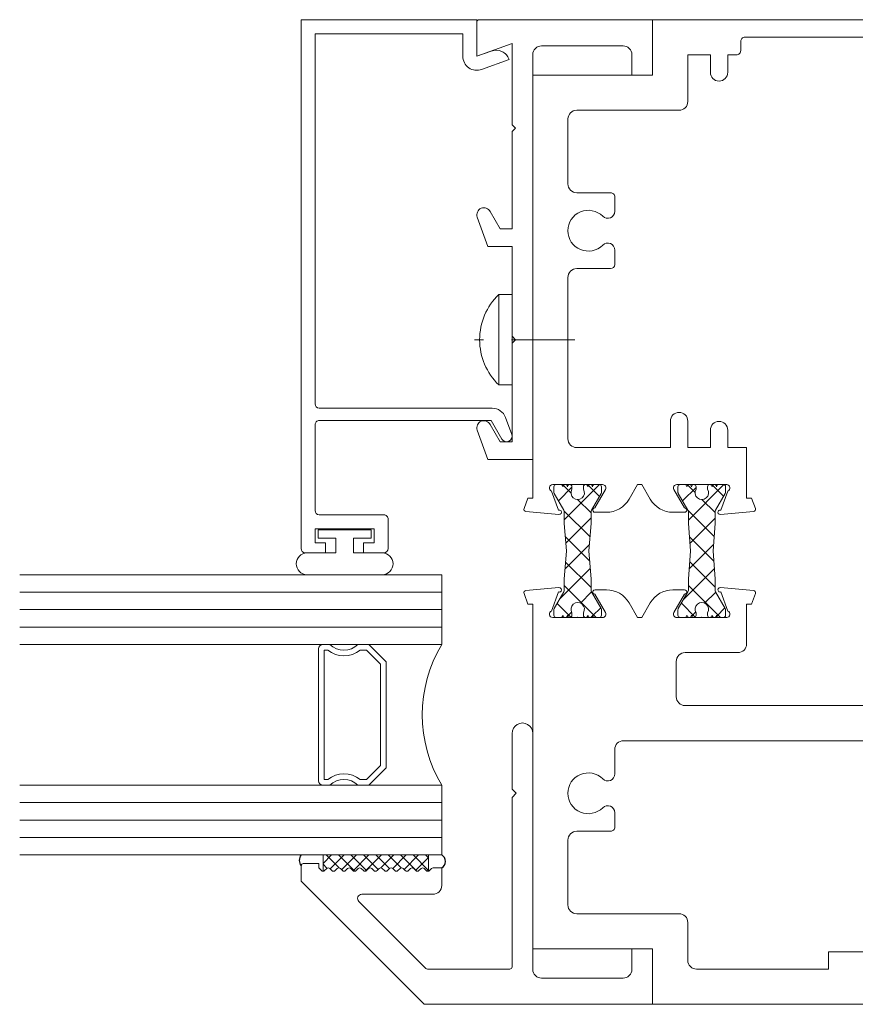
# Model space of a CAD drawing. Extents: x 40 to 145, y 0 to 71.
# Drawn here: x 62 to 65, y 17 to 20 of the extents above; entities that cross this region are included whole.
import ezdxf

# ---------------------------------------------------------------- set-up
doc = ezdxf.new("R2010")
doc.units = 0
doc.header["$LTSCALE"] = 0.3
doc.header["$MEASUREMENT"] = 0
doc.linetypes.add('CENTER2', pattern=[1.125, 0.75, -0.125, 0.125, -0.125])
doc.layers.get('0').update_dxf_attribs({"linetype": 'CONTINUOUS'})
for name, color, linetype, lineweight in [('b680372$0$STRUT_12', 3, 'CONTINUOUS', 13), ('Bulb_680', 7, 'CONTINUOUS', 13), ('E680014$0$EXT_MISC', 5, 'CONTINUOUS', 13), ('E680037$0$EXT_FRAME', 5, 'CONTINUOUS', 13), ('E680090$0$EXT_BEAD', 1, 'CONTINUOUS', 13), ('e681325$0$EXT_FRAME', 5, 'CONTINUOUS', 13), ('e682370$0$EXT_FRAME', 5, 'CONTINUOUS', 13), ('GLASS', 86, 'CONTINUOUS', 13), ('HARD_CENTER', 11, 'CENTER2', 13), ('HARD_OBJECT', 13, 'CONTINUOUS', 13), ('Hard_Seal', 7, 'CONTINUOUS', 13), ('IG_SPACER', 86, 'CONTINUOUS', 13)]:
    doc.layers.add(name, color=color, linetype=linetype, lineweight=lineweight)

# ---------------------------------------------------------------- blocks, each defined once
blk = doc.blocks.new('E680014')
at = {"layer": 'E680014$0$EXT_MISC'}
for p, q in [((-1.562999962991586, 0.5856577870834987), (-1.459050466574726, 0.623492309646196)), ((-0.8060070000000796, 0.5856577929569498), (-0.7020575035832199, 0.623492315519647)), ((-0.13000000000002, 0.6250000000000192), (-0.00800000000000947, 0.624999999999998)), ((-0.13000000000002, 0.6250000000000192), (-0.08450372071672518, 0.5)), ((4.301202707295433e-19, 0), (-1.086977730047067e-14, 0.6169999999999981)), ((-1.562999962991586, 0.5856577870834987), (-1.562999962991586, 0.4260000000000019)), ((-1.500499962991586, 0.5423135606864653), (-1.43927670808232, 0.5776608233889942)), ((-0.8060070000000796, 0.5856577929569498), (-0.8060070000000796, 0.5)), ((-0.7435070000000796, 0.5423135665599164), (-0.6822837450908144, 0.5776608292624452)), ((-1.500499962991586, 0.5423135606864653), (-1.500499962991586, 0.5)), ((-0.7435070000000796, 0.5423135665599164), (-0.7435070000000792, 0.5)), ((-1.500499962991586, 0.5), (-1.149503500000051, 0.5)), ((-1.149503500000051, 0.5), (-1.137503500000051, 0.4879999999999995)), ((-1.125503500000065, 0.5), (-1.137503500000051, 0.4879999999999995)), ((-1.125503500000065, 0.5), (-0.8060070000000796, 0.5)), ((-0.7435070000000792, 0.5), (-0.3977220199326155, 0.5)), ((-0.3977220199326155, 0.5), (-0.385722019932615, 0.4879999999999995)), ((-0.3737220199326288, 0.5), (-0.385722019932615, 0.4879999999999995)), ((-0.3737220199326288, 0.5), (-0.08450372071672518, 0.5)), ((-1.562999962991586, 0.4260000000000019), (-0.1239999999999952, 0.4260000000000019)), ((-0.09300000000002484, 0.105000000000004), (-0.09300000000001774, 0.394999999999996)), ((-0.1970000000000027, 0), (-0.1970000000000027, 0.07399999999999808)), ((-0.1970000000000027, 0.07399999999999808), (-0.1240000000000236, 0.07399999999999807)), ((-0.1970000000000027, 0), (4.301202707295433e-19, 0))]:
    blk.add_line(p, q, dxfattribs=at)
for centre, radius, start, end in [((-1.450499962991588, 0.599999994126549), 0.025, 296.6750671546307, 109.9999999999905), ((-0.6935070000000825, 0.6000000000000001), 0.025, 296.6750671546307, 109.9999999999905), ((-0.00800000000001087, 0.616999999999998), 0.008, 1.017777498068325e-12, 89.99999999998998), ((-0.1239999999999952, 0.394999999999996), 0.031, 0, 90.0000000000002), ((-0.1240000000000236, 0.105000000000004), 0.031, 269.9999999999998, 0)]:
    blk.add_arc(centre, radius, start, end, dxfattribs=at)
blk = doc.blocks.new('b680014')
blk.add_blockref('E680014', (0, 0))
blk = doc.blocks.new('E680037')
at = {"layer": 'E680037$0$EXT_FRAME'}
for p, q in [((0.4380000000000003, 1.249999999999996), (0, 0.8119999999999967)), ((0.4380000000000003, 1.249999999999996), (0.492, 1.249999999999996)), ((0.5, 1.187000000000001), (0.5, 1.241999999999996)), ((0.4753431457505064, 1.177343145750508), (0.4849999999999994, 1.187000000000001)), ((0.4753431457505064, 1.166029437251523), (0.4826568542494918, 1.158715728752537)), ((0.4849999999999994, 1.187000000000001), (0.5, 1.187000000000001)), ((0.475343145750508, 1.140088311754574), (0.48265685424949, 1.147402020253551)), ((0.4753431457505066, 1.128774603255587), (0.482656854249492, 1.121460894756601)), ((0.4753431457505082, 1.102833477758637), (0.48265685424949, 1.110147186257615)), ((0.4753431457505068, 1.091519769259651), (0.482656854249492, 1.084206060760665)), ((0.4753431457505082, 1.065578643762701), (0.4826568542494902, 1.072892352261679)), ((0.4753431457505068, 1.054264935263714), (0.482656854249492, 1.046951226764729)), ((0.3653933982822012, 1.044457323419127), (0.1293933982822129, 0.8084573234191383)), ((0.3909999999999996, 1.033850721701329), (0.3909999999999992, 0.7809999999999961)), ((0.4753431457505082, 1.028323809766765), (0.4826568542494905, 1.035637518265742)), ((0.4753431457505068, 1.017010101267778), (0.4826568542494922, 1.009696392768793)), ((0.4753431457505084, 0.9910689757708289), (0.4826568542494902, 0.9983826842698065)), ((0.4753431457505071, 0.9797552672718419), (0.4826568542494925, 0.9724415587728563)), ((0.4753431457505086, 0.9538141417748927), (0.4826568542494905, 0.9611278502738703)), ((0.4753431457505073, 0.9425004332759057), (0.4826568542494925, 0.9351867247769201)), ((0.4753431457505086, 0.9165593077789564), (0.4826568542494907, 0.9238730162779341)), ((0.4753431457505073, 0.9052455992799695), (0.4826568542494925, 0.8979318907809839)), ((0.4753431457505086, 0.8793044737830202), (0.4826568542494907, 0.8866181822819978)), ((0.4753431457505073, 0.8679907652840333), (0.4826568542494927, 0.8606770567850477)), ((0.4753431457505088, 0.842049639787084), (0.4826568542494907, 0.8493633482860616)), ((0, 0), (0, 0.8119999999999967)), ((0.4753431457505075, 0.8307359312880971), (0.4826568542494929, 0.8234222227891115)), ((0.4753431457505091, 0.8047948057911478), (0.4826568542494911, 0.8121085142901252)), ((0.1250000000000112, 0.79785072170134), (0.1250000000000072, 0.5079999999999966)), ((0.4753431457505077, 0.7934810972921611), (0.4826568542494929, 0.7861673887931755)), ((0.4849999999999994, 0.7805105345436834), (0.4849999999999994, 0.7499999999999964)), ((0.4219999999999993, 0.7499999999999964), (0.4849999999999994, 0.7499999999999964)), ((0.1330000000000072, 0.4999999999999964), (0.7349999999999998, 0.4999999999999971)), ((0.7499999999999999, 0.4849999999999969), (0.7349999999999998, 0.4999999999999971)), ((0.7499999999999999, 0.4849999999999969), (0.765, 0.4999999999999972)), ((0.765, 0.4999999999999972), (0.9629999999999983, 0.4999999999999966)), ((0.9629999999999981, 0.425999999999993), (0.1240000000000037, 0.4259999999999965)), ((0.09300000000000352, 0.1049999999999978), (0.09300000000000352, 0.3949999999999965)), ((0.1240000000000036, 0.07399999999999773), (0.1970000000000027, 0.07399999999999807)), ((0.1970000000000027, 0), (0.1970000000000027, 0.07399999999999807)), ((0, 0), (0.1970000000000027, 0))]:
    blk.add_line(p, q, dxfattribs=at)
for centre, radius, start, end in [((0.492, 1.241999999999996), 0.008, 0, 90), ((0.480999999999999, 1.171686291501016), 0.008, 134.9999999999997, 225.0000000000008), ((0.4769999999999994, 1.153058874503045), 0.008, 314.9999999999998, 45.00000000000087), ((0.480999999999999, 1.134431457505079), 0.008, 134.9999999999997, 225.0000000000008), ((0.4769999999999994, 1.115804040507109), 0.008, 314.9999999999998, 45.00000000000087), ((0.480999999999999, 1.097176623509143), 0.008, 134.9999999999997, 225.0000000000008), ((0.4809999999999992, 1.059921789513207), 0.008, 134.9999999999997, 225.0000000000008), ((0.4769999999999996, 1.078549206511173), 0.008, 314.9999999999998, 45.00000000000087), ((0.3759999999999994, 1.033850721701329), 0.015, 0, 135.0000000000002), ((0.4809999999999992, 1.022666955517271), 0.008, 134.9999999999997, 225.0000000000008), ((0.4769999999999999, 1.041294372515237), 0.008, 314.9999999999998, 45.00000000000087), ((0.4809999999999994, 0.9854121215213345), 0.008, 134.9999999999997, 225.0000000000008), ((0.4769999999999999, 1.0040395385193), 0.008, 314.9999999999998, 45.00000000000087), ((0.4809999999999994, 0.9481572875253983), 0.008, 134.9999999999997, 225.0000000000008), ((0.4769999999999999, 0.9667847045233642), 0.008, 314.9999999999998, 45.00000000000087), ((0.4809999999999997, 0.9109024535294621), 0.008, 134.9999999999997, 225.0000000000008), ((0.4770000000000001, 0.929529870527428), 0.008, 314.9999999999998, 45.00000000000087), ((0.4809999999999997, 0.8736476195335259), 0.008, 134.9999999999997, 225.0000000000008), ((0.4770000000000003, 0.8922750365314918), 0.008, 314.9999999999998, 45.00000000000087), ((0.4809999999999999, 0.8363927855375897), 0.008, 134.9999999999997, 225.0000000000008), ((0.4770000000000003, 0.8550202025355556), 0.008, 314.9999999999998, 45.00000000000087), ((0.1400000000000112, 0.79785072170134), 0.015, 135, 180.0000000000004), ((0.4770000000000003, 0.8177653685396193), 0.008, 314.9999999999998, 45.00000000000087), ((0.4219999999999993, 0.7809999999999961), 0.031, 179.9999999999996, 269.9999999999998), ((0.4809999999999999, 0.7991379515416535), 0.008, 134.9999999999997, 225.0000000000008), ((0.4770000000000005, 0.7805105345436834), 0.008, 0, 45.00000000000087), ((0.1330000000000072, 0.5079999999999965), 0.008, 179.9999999999992, 270.0000000000001), ((0.9629999999999982, 0.4629999999999947), 0.03700000000000181, 269.9999999999998, 89.99999999999984), ((0.1240000000000035, 0.3949999999999965), 0.031, 89.99999999999974, 180.0000000000004), ((0.1240000000000036, 0.1049999999999978), 0.031, 179.9999999999996, 269.9999999999998)]:
    blk.add_arc(centre, radius, start, end, dxfattribs=at)
blk = doc.blocks.new('b680037')
blk.add_blockref('E680037', (0, 0))
blk = doc.blocks.new('Bulb_680')
at = {"layer": 'Bulb_680'}
for p, q in [((-0.1630000000000003, 0.1339999999999861), (-0.1630000000000003, -0.1339999999999861)), ((-0.08500000000000085, 0.03149999999999409), (-0.08500000000000085, 0.1339999999999861)), ((-0.03321005348463402, 0.09459961135056005), (-0.03321005348463402, 0.03149999999999409)), ((-0.003210053484636433, 0.09459961135056005), (-0.03321005348463402, 0.09459961135056005)), ((-0.00321005348463288, -0.09459961135056005), (-0.003210053484636433, 0.09459961135056005)), ((-0.03321005348463402, 0.03149999999999409), (-0.08500000000000085, 0.03149999999999409)), ((-0.08500000000000085, -0.03149999999999409), (-0.03321005348463402, -0.03149999999999409)), ((-0.08500000000000085, -0.1339999999999861), (-0.08500000000000085, -0.03149999999999409)), ((-0.03321005348463402, -0.03149999999999409), (-0.03321005348463402, -0.09459961135056005)), ((-0.03321005348463402, -0.09459961135056005), (-0.00321005348463288, -0.09459961135056005))]:
    blk.add_line(p, q, dxfattribs=at)
for centre, radius, start, end in [((-0.1240000000000023, 0.1329868421052538), 0.0390131578947382, 1.488118405770438, 178.5118815942296), ((-0.1240000000000023, -0.1329868421052538), 0.03901315789473465, 181.4881184057704, 358.5118815942296)]:
    blk.add_arc(centre, radius, start, end, dxfattribs=at)
blk = doc.blocks.new('SPACER08')
at = {"layer": 'IG_SPACER'}
for points in [[(0.01499999999999968, 0.2400000000000011), (0.4849999999999994, 0.2400000000000002, -0.4142135623730951), (0.4999999999999991, 0.2250000000000005), (0.5, 0.2000000000000002, 0.4000000000002455), (0.5000000000000089, 0.1000000000000076), (0.5000000000000009, 0.06200000000000117), (0.4379999999999997, 0), (0.06200000000000028, 0), (0, 0.06200000000000028), (0, 0.1000000000000343, 0.4000000000002578), (0, 0.2000000000000002), (0, 0.2250000000000014, -0.4142135623730951)], [(0.01999999999999957, 0.2200000000000015), (0.4800000000000013, 0.2199999999999998), (0.4800000000000013, 0.2074456264653053, 0.3481553119109594), (0.4800000000000066, 0.0925543735347043), (0.4800000000000022, 0.07028427124746361), (0.4297157287525364, 0.01999999999999957), (0.07028427124745917, 0.01999999999999869), (0.01999999999999957, 0.07028427124746095), (0.01999999999999957, 0.09255437353463325, 0.3481553119117053), (0.01999999999999957, 0.2074456264654012)]]:
    blk.add_lwpolyline(points, format="xyb", close=True, dxfattribs=at)
blk = doc.blocks.new('G16_4_4')
at = {"layer": 'GLASS'}
for p, q in [((2.220446049250313e-16, -1.665334536937735e-16), (2.220446049250313e-16, 1.5)), ((0.0620000000000005, -1.665334536937735e-16), (0.0620000000000005, 1.5)), ((0.1240000000000008, -1.665334536937735e-16), (0.1240000000000008, 1.5)), ((0.1860000000000011, -1.665334536937735e-16), (0.1860000000000011, 1.5)), ((0.2480000000000013, 1.5), (0.2480000000000013, -1.665334536937735e-16)), ((0.7480000000000011, 0), (0.7480000000000011, 1.5)), ((0.8100000000000014, 0), (0.8100000000000014, 1.5)), ((0.8720000000000017, 0), (0.8720000000000017, 1.5)), ((0.9340000000000019, 0), (0.9340000000000019, 1.5)), ((0.9960000000000022, 1.5), (0.9960000000000022, 0)), ((0.8100000000000014, 0), (0.7480000000000011, 0)), ((0.8720000000000017, 0), (0.8100000000000014, 0)), ((0.9340000000000019, 0), (0.8720000000000017, 0)), ((0.9960000000000022, 0), (0.9340000000000019, 0)), ((0.0620000000000005, -1.665334536937735e-16), (2.220446049250313e-16, -1.665334536937735e-16)), ((0.1240000000000008, -1.665334536937735e-16), (0.0620000000000005, -1.665334536937735e-16)), ((0.1860000000000011, -1.665334536937735e-16), (0.1240000000000008, -1.665334536937735e-16)), ((0.2480000000000013, -1.665334536937735e-16), (0.1860000000000011, -1.665334536937735e-16))]:
    blk.add_line(p, q, dxfattribs=at)
blk.add_arc((0.4980000000000011, -0.4194467101956818), 0.4882986204096632, 59.20407406839367, 120.7959259316064, dxfattribs=at)
blk.add_blockref('SPACER08', (0.2480000000000011, 0.1974999999999988))
blk = doc.blocks.new('Glass_Shim')
at = {"layer": 'Hard_Seal'}
h = blk.add_hatch(dxfattribs=at)
h.set_pattern_fill('ANSI37', color=256, scale=0.25, style=0)
h.set_pattern_definition([(45, (-18.89439410151095, -132.2603007243833), (-0.02209708691207961, 0.02209708691207961), []), (135, (-18.89439410151095, -132.2603007243833), (-0.02209708691207961, -0.02209708691207961), [])])
h.paths.add_polyline_path([(0.03102755608844632, -0.078313708498996), (-0.02699999999999392, -0.078313708498996, 0.1989123673778419), (-0.02465685424948916, -0.0839705627484193), (-0.01734314575044493, -0.09128427124753102, -0.4142135623734626), (-0.01734314575049112, -0.1025979797464913), (-0.02465685424947495, -0.1099116882454041, 0.4142135623743827), (-0.02465685424950337, -0.1212253967443928), (-0.01734314575047691, -0.1285391052434193, -0.4142135623734626), (-0.01734314575050178, -0.1398528137423796), (-0.02465685424949982, -0.1471665222413492, 0.4142135623731673), (-0.02465685424951047, -0.1584802307403095), (-0.01734314575044849, -0.1657939392394212, -0.4142135623734626), (-0.01734314575048757, -0.1771076477383815), (-0.02465685424946784, -0.1844213562372943, 0.4142135623761456), (-0.02465685424948205, -0.1957350647363114), (-0.01734314575049822, -0.2030487732352242, -0.4142135623749342), (-0.01734314575047335, -0.2143624817342129), (-0.02465685424950337, -0.2216761902332394, 0.4142135623743827), (-0.0246568542494856, -0.2329898987322281), (-0.01734314575050888, -0.2403036072311409, -0.4142135623749342), (-0.01734314575048401, -0.2516173157301296), (-0.02465685424951047, -0.258931024229156, 0.41421356237319), (-0.02465685424949982, -0.2702447327281448), (-0.01734314575047691, -0.2775584412271428, -0.4142135623734626), (-0.01734314575046625, -0.2888721497261031), (-0.02465685424949626, -0.2961858582251296, 0.4142135623731908), (-0.0246568542494785, -0.3074995667240898), (-0.01734314575048757, -0.3148132752230595, -0.4142135623734626), (-0.01734314575048046, -0.3261269837220198), (-0.02465685424951758, -0.3334406922210462, 0.4142135623746623), (-0.02465685424950337, -0.3447544007200349), (-0.01734314575049467, -0.3520681092189761, -0.4142135623749342), (-0.0173431457504698, -0.3633818177179649), (-0.02465685424948916, -0.3706955262169629, 0.4142135623746851), (-0.0246568542494785, -0.38200923471598), (-0.01734314575048046, -0.3893229432149496, -0.4142135623734626), (-0.0173431457504698, -0.4006366517139099), (-0.02465685424949626, -0.4079503602129364, 0.4142135623746969), (-0.02465685424948916, -0.4192640687119251), (-0.01734314575048757, -0.4265777772108947, -0.4142135623749342), (-0.01734314575048757, -0.4378914857098835), (-0.02465685424949271, -0.4452051942088815, 0.281303305749465), (-0.02661507472354074, -0.453313708498996), (0.03102755608844632, -0.453313708498996)])
blk.add_lwpolyline([(-0.02465685424949982, -0.195735064736283, -0.4142135623729111), (-0.02465685424948916, -0.1844213562373227), (-0.0173431457504698, -0.1771076477383531, 0.4142135623749342), (-0.01734314575049112, -0.1657939392393644), (-0.02465685424951758, -0.1584802307403095, -0.4142135623729111), (-0.02465685424950692, -0.1471665222413492), (-0.01734314575048757, -0.1398528137423796, 0.4142135623749342), (-0.01734314575050888, -0.1285391052433908), (-0.02465685424950692, -0.1212253967443928, -0.4142135623729111), (-0.02465685424949626, -0.1099116882454325), (-0.01734314575047691, -0.1025979797464629, 0.4142135623749342), (-0.01734314575049822, -0.09128427124747418), (-0.02465685424947139, -0.08397056274844772, -0.1989123673788163), (-0.02700000000000102, -0.078313708498996), (0.03102755608844632, -0.078313708498996), (0.03102755608844632, -0.453313708498996), (-0.0266150747235443, -0.453313708498996, -0.2813033057490941), (-0.02465685424950337, -0.4452051942088815), (-0.01734314575049822, -0.4378914857098835, 0.4142135623749342), (-0.01734314575047335, -0.4265777772108947), (-0.0246568542494856, -0.4192640687119251, -0.4142135623729111), (-0.02465685424949982, -0.4079503602129364), (-0.01734314575049467, -0.4006366517139384, 0.4142135623749342), (-0.0173431457504698, -0.3893229432149496), (-0.02465685424948205, -0.38200923471598, -0.4142135623729111), (-0.02465685424950692, -0.3706955262169913), (-0.01734314575050178, -0.3633818177179933, 0.4142135623749342), (-0.01734314575047691, -0.3520681092190046), (-0.02465685424948916, -0.3447544007200349, -0.4142135623729111), (-0.02465685424951047, -0.3334406922210462), (-0.01734314575050533, -0.3261269837220482, 0.4142135623749342), (-0.01734314575048046, -0.3148132752230595), (-0.02465685424949271, -0.3074995667240898, -0.4142135623729111), (-0.02465685424949982, -0.2961858582251296), (-0.01734314575049467, -0.2888721497261315, 0.4142135623749342), (-0.0173431457504698, -0.2775584412271428), (-0.02465685424948205, -0.2702447327281732, -0.4142135623729111), (-0.02465685424952113, -0.258931024229156), (-0.01734314575051599, -0.251617315730158, 0.4142135623749342), (-0.01734314575049112, -0.2403036072311693), (-0.02465685424950337, -0.2329898987321997, -0.4142135623729111), (-0.02465685424951047, -0.2216761902332394), (-0.01734314575050533, -0.2143624817342413, 0.4142135623749342), (-0.01734314575048046, -0.2030487732352526)], format="xyb", close=True, dxfattribs=at)
blk = doc.blocks.new('E680090')
at = {"layer": 'E680090$0$EXT_BEAD'}
for p, q in [((0, 0.7349999999999896), (0, 0.6624999999999911)), ((1.894970735523472, 0.7499999999999897), (0.0149999999999999, 0.7499999999999895)), ((1.894970735523476, 0.1249999999999895), (1.894970735523472, 0.7499999999999897)), ((0.03499999999999659, 0.6999999999999925), (0.08500000000000085, 0.6999999999999925)), ((0.03499999999999659, 0.6624999999999911), (0.03499999999999659, 0.6999999999999925)), ((0.08500000000000085, 0.6999999999999925), (0.08500000000000085, 0.4899999999999917)), ((0.1500000000000026, 0.7000099999999999), (0.4549547910384357, 0.7000099999999952)), ((0.5289547910400929, 0.7000099999999955), (1.844960735523475, 0.7000099999999964)), ((1.844960735523475, 0.7000099999999964), (1.844960735523475, 0.1750099999999898)), ((0.134999999999998, 0.4555999999999866), (0.1350000000000025, 0.6850100000000002)), ((0.4699547910382658, 0.07405722867276643), (0.4699547910384358, 0.6850099999999911)), ((0.5139547910382627, 0.0702266127808665), (0.5139547910400928, 0.6850100000000402)), ((0, 0.6624999999999911), (0.03499999999999659, 0.6624999999999911)), ((0, 0.5274999999999931), (0, 0.4549999999999874)), ((0.03499999999999659, 0.5274999999999931), (0, 0.5274999999999931)), ((0.03499999999999659, 0.4899999999999917), (0.03499999999999659, 0.5274999999999931)), ((0.08500000000000085, 0.4899999999999917), (0.03499999999999659, 0.4899999999999917)), ((0.0149999999999999, 0.4399999999999874), (0.1193999999999988, 0.4399999999999874)), ((1.844960735523475, 0.1750099999999898), (1.764962747626336, 0.1750099999999893)), ((1.753615524656573, 0.01000000000002477), (1.717978766430727, 0.1079072075083986)), ((1.764972442725531, 0.125000000000009), (1.894970735523476, 0.1249999999999895)), ((1.764972442725531, 0.125000000000009), (1.783502272397988, 0.07408502088952684)), ((0.4699547910382658, 0.07405722867276643), (0.4041314391777073, 0.03605409875711196)), ((0.420400391005135, 0.001165218973736892), (0.4810557982045263, 0.02324198174158598))]:
    blk.add_line(p, q, dxfattribs=at)
for centre, radius, start, end in [((0.0149999999999999, 0.7349999999999896), 0.015, 90, 180), ((0.1500000000000024, 0.68501), 0.015, 89.99999999999912, 179.9999999999989), ((0.4549547910384357, 0.6850099999999953), 0.015, 359.999999999984, 89.99999999999915), ((0.5289547910400929, 0.6850099999999956), 0.015, 90.00000000000004, 179.9999999998294), ((0.0149999999999999, 0.4549999999999874), 0.015, 180, 270), ((0.1193999999999988, 0.4555999999999866), 0.01559999999999917, 269.9999999999998, 0), ((1.764962747626336, 0.1250100000000042), 0.05, 90.00000000000081, 200.0021771441243), ((0.4639547910382655, 0.07022661278088871), 0.04999999999999909, 289.9999999999724, 359.9999999999745), ((1.73651707758487, 0.05698556275855593), 0.04999999999999716, 289.9968781033942, 19.9981110279847), ((0.4137921058235217, 0.0193213332916039), 0.01932133329160394, 120.0000000000423, 289.9999999999315)]:
    blk.add_arc(centre, radius, start, end, dxfattribs=at)
blk = doc.blocks.new('B680090')
blk.add_blockref('E680090', (0, 0))
blk = doc.blocks.new('8SMS')
at = {"layer": 'HARD_CENTER'}
blk.add_line((-0.223735896416585, 0), (0.1328451358213272, 0), dxfattribs=at)
at = {"layer": 'HARD_OBJECT'}
for p, q in [((0, 0.1610000000000014), (0.0470000000000681, 0.1610000000000014)), ((0.0470000000000006, 0.1610000000000014), (0.0470000000000006, -0.1610000000000014)), ((0, -0.1610000000000014), (0.0470000000000006, -0.1610000000000014))]:
    blk.add_line(p, q, dxfattribs=at)
blk.add_arc((-0.109595588235571, 3.197442310920451e-14), 0.2245955882355115, 314.2054737569517, 45.79452624303693, dxfattribs=at)
blk = doc.blocks.new('8pph')
at = {"layer": 'HARD_OBJECT'}
blk.add_line((0, 0.1610000000000014), (0, -0.1610000000000014), dxfattribs=at)
blk.add_blockref('8SMS', (0, 0), dxfattribs=at)
blk = doc.blocks.new('e681325')
at = {"layer": 'e681325$0$EXT_FRAME'}
for p, q in [((-0.1061795893071817, 0.06641501926781235), (-0.09591086317400155, 0.1837870960528045)), ((-0.08537373836888662, 0.1904999849005611), (-0.04793036049545663, 0.1768717098842503)), ((-0.04793036049545663, 0.1768717098842503), (-0.04793036049545663, 0.1594488199499997)), ((0.08960000000001855, 0.1594488199499891), (-0.04793036049545663, 0.1594488199499891)), ((0.08960000000001855, 0.1594488199499891), (1.455600000000032, 0.1594488199499855)), ((1.455600000000032, 0.1594488199499855), (1.455600000000032, -0.2665511800500129)), ((-0.02294656315862653, 0.09251968699653634), (-0.09102604295679129, 0.06774078278567774)), ((0, 0.08858267774999984), (0, -0.08858267774999984)), ((0.1315999999999882, -0.3295511800505269), (0.1315999999999811, 0.003448819949995574)), ((0.7366000000000277, 0.03444881994999527), (0.1625999999999834, 0.03444881994999616)), ((0.76760000000003, -0.1168511800500101), (0.76760000000003, 0.003448819949991133)), ((1.037600000000044, -0.1168511800500083), (1.03760000000004, 0.003448819949990245)), ((1.299600000000034, 0.03444881994999083), (1.068600000000039, 0.03444881994999527)), ((1.330600000000032, -0.3605511800499608), (1.330600000000032, 0.003448819949992021)), ((-0.09842519749999923, -0.06184596749224092), (-0.09842519749999923, -0.1024436300356317)), ((-0.01771653555000086, -0.09881132431890105), (-0.08269645541506776, -0.06129515009288422)), ((0.7826000000000306, -0.1318511800500088), (0.8336302797276502, -0.1318511800500088)), ((0.9715697202724272, -0.1318511800500088), (1.022600000000043, -0.1318511800500088)), ((0, -0.2129630193419345), (-0.05192519750000102, -0.1829839925875847)), ((0, -0.2281393407580685), (-0.05192519750000102, -0.2581183675124175)), ((0, -0.2129630193419345), (0, -0.2281393407580685)), ((1.455600000000032, -0.2665511800500129), (1.652600000000035, -0.2665511800500129)), ((1.652600000000035, -0.2665511800500129), (1.652600000000021, -1.016551180050003)), ((-0.09842519749999923, -0.3386587300643704), (-0.09842519749999923, -0.3792563926077621)), ((-0.01771653555000086, -0.3422910357811011), (-0.08269645541506776, -0.379807210007117)), ((0.2256000000000071, -0.3295511800505269), (0.1315999999999882, -0.3295511800505269)), ((0, -0.5296850378500011), (0, -0.3525196823500005)), ((0.1315999999999953, -0.4715511800505263), (0.1315999999999882, -0.3915511800505245)), ((0.1315999999999882, -0.3915511800505245), (0.2256000000000071, -0.3915511800505245)), ((1.527600000000039, -0.3915511800505245), (1.361599999999932, -0.3915511800499605)), ((1.527600000000032, -0.4715511800505263), (1.527600000000039, -0.3915511800505245)), ((0.1936000000000178, -0.4715511800505263), (0.1315999999999953, -0.4715511800505263)), ((1.465600000000009, -0.4715511800505263), (1.527600000000032, -0.4715511800505263)), ((-0.1061795893071817, -0.5075173793678127), (-0.09591086317400155, -0.6248894561528058)), ((-0.02294656315862653, -0.5336220470965376), (-0.09102604295679129, -0.5088431428856799)), ((0.1316000000000024, -0.5335511800505257), (0.1936000000000178, -0.5335511800505257)), ((0.1316000000000024, -0.5335511800505257), (0.1316000000000059, -0.6005511800500019)), ((1.527600000000024, -0.5335511800505257), (1.465600000000009, -0.5335511800505257)), ((1.527600000000021, -0.5645511800500022), (1.527600000000024, -0.5335511800505257)), ((1.575600000000023, -0.5795511800500027), (1.542600000000022, -0.5795511800500027)), ((1.590600000000023, -1.016551180050006), (1.590600000000023, -0.5945511800500033)), ((-0.08537373836888662, -0.6316023450005623), (-0.04793036049545663, -0.6179740699842524)), ((-0.04793036049545663, -0.6179740699842524), (-0.04793036049545663, -0.600551180050001)), ((-0.04793036049545663, -0.6005511800500063), (0.1316000000000024, -0.6005511800499983)), ((1.652600000000021, -1.016551180050003), (1.590600000000023, -1.016551180050006))]:
    blk.add_line(p, q, dxfattribs=at)
for centre, radius, start, end in [((-0.08806681038134911, 0.1831008303573496), 0.007874015799999884, 69.99999999999993, 175.0000000000011), ((-0.01181102370000175, 0.08858267774999984), 0.0118110237, 0, 160.5287724371649), ((-0.09842519749999923, 0.06504771077321525), 0.0078740158, 169.9999999999482, 20.00000000000172), ((0.1625999999999834, 0.003448819949995574), 0.031, 90, 180.0000000000008), ((0.7366000000000277, 0.003448819949990245), 0.031, 8.396664359063685e-13, 90.00000000000092), ((0.9026000000000352, -0.0375511800500119), 0.07250000000000689, 314.9289686970158, 225.0710313029838), ((1.068600000000039, 0.003448819949990245), 0.031, 90.00000000000112, 180.0000000000012), ((1.299600000000034, 0.003448819949991133), 0.031, 2.544443745170813e-13, 89.99999999999908), ((-0.09057047121506656, -0.06129515009288422), 0.0078740158, 359.9999999999974, 184.0113341797802), ((-0.00542519750000281, -0.1024436300356317), 0.09300000000000001, 179.9999999999999, 239.9999999999996), ((-0.01181102370000175, -0.08858267774999984), 0.0118110237, 240, 0), ((0.8336302797276502, -0.106692120354416), 0.02515905969559307, 270, 45.07103130298363), ((0.9715697202724272, -0.106692120354416), 0.02515905969559273, 134.9289686970156, 270), ((0.7826000000000306, -0.1168511800500092), 0.015, 180.000000000001, 269.9999999999999), ((1.022600000000043, -0.1168511800500092), 0.015, 270.0000000000002, 1.323110747488823e-12), ((-0.00542519750000281, -0.3386587300643704), 0.09300000000000001, 119.9999999999996, 180), ((-0.01181102370000175, -0.3525196823500005), 0.0118110237, 0, 119.9999999999999), ((0.2256000000000071, -0.3605511800505257), 0.03099999999999852, 270, 90), ((-0.09057047121506656, -0.379807210007117), 0.0078740158, 175.9886658202289, 3.867554492659636e-12), ((1.361600000000035, -0.3605511800499608), 0.031, 180.0000000000002, 269.9999999998053), ((0.1936000000000178, -0.502551180050526), 0.0309999999999997, 270, 90), ((1.465600000000009, -0.502551180050526), 0.0309999999999997, 90, 270), ((-0.09842519749999923, -0.5061500708732147), 0.0078740158, 339.9999999999995, 190.0000000000518), ((-0.01181102370000175, -0.5296850378500011), 0.0118110237, 199.4712275628351, 0), ((1.542600000000022, -0.5645511800500022), 0.01500000000000057, 179.9999999999996, 269.9999999999998), ((1.575600000000023, -0.5945511800500033), 0.01500000000000057, 0, 90.0000000000002), ((-0.08806681038134911, -0.6242031904573508), 0.007874015799999884, 185.0000000000001, 289.9999999999999)]:
    blk.add_arc(centre, radius, start, end, dxfattribs=at)
blk = doc.blocks.new('b680372$0$STRUT_12')
at = {"layer": 'b680372$0$STRUT_12', "linetype": 'Continuous', "ltscale": 1.25}
h = blk.add_hatch(dxfattribs=at)
h.set_pattern_fill('NET', color=256, scale=0.5, angle=45, style=0)
h.set_pattern_definition([(45, (0, 0), (-0.04419417382415922, 0.04419417382415922), []), (135, (0, 0), (-0.04419417382415922, -0.04419417382415922), [])])
h.paths.add_polyline_path([(-0.01652001602564919, 0.0204999999999993), (-0.008000000000000897, 0.0204999999999993, 1), (-0.008000000000000897, 0.03649999999999931, 1), (-0.008000000000000895, 0.05249999999999932, 0.4142135623731766), (8.881784197001252e-16, 0.06049999999999977), (0, 0.07650000000000068, 0.4142135623730657), (-0.007999999999999645, 0.08450000000000024), (-0.02777052658050536, 0.08450000000000113, 0.1316524975874201), (-0.03177052658050613, 0.08342820323027668), (-0.09400000000000064, 0.04749999999999942), (-0.1380000000000008, 0.04749999999999943), (-0.236199999999996, 0.03998469387755107), (-0.3343999999999867, 0.04749999999999943), (-0.3751846096908245, 0.04749999999999943, -0.1316524975873863), (-0.3811846096908241, 0.04910769515458618), (-0.4406294734194942, 0.08342820323027636, 0.131652497587424), (-0.444629473419495, 0.08450000000000113), (-0.4643999999999994, 0.08450000000000024, 0.4142135623731154), (-0.4724, 0.07650000000000023), (-0.4724, 0.06050000000000022, 0.4142135623731115), (-0.4643999999999995, 0.05250000000000021, 1), (-0.4643999999999992, 0.0365000000000002, 1), (-0.4643999999999991, 0.02050000000000018), (-0.4558799839743484, 0.02050000000000018, -1.779511413382832), (-0.4558799839743485, -0.02050000000000018), (-0.4643999999999991, -0.02050000000000018, 1), (-0.4643999999999991, -0.0365000000000002, 1), (-0.4643999999999991, -0.05250000000000021, 0.4142135623731278), (-0.4724, -0.06050000000000022), (-0.4724, -0.07649999999999935, 0.4142135623730829), (-0.4644000000000003, -0.08449999999999935), (-0.4446294734194964, -0.08450000000000024, 0.1316524975874171), (-0.4406294734194955, -0.08342820323027626), (-0.3811846096908248, -0.04910769515458575, -0.1316524975873944), (-0.3751846096908248, -0.04749999999999943), (-0.3343999999999983, -0.04749999999999943), (-0.2362000000000044, -0.03998469387755104), (-0.1380000000000008, -0.04750000000000032), (-0.09400000000000153, -0.04749999999999942), (-0.0317705265805044, -0.08342820323027628, 0.1316524975873625), (-0.02777052658050531, -0.08450000000000024), (-0.00800000000000001, -0.08450000000000024, 0.4142135623730955), (0, -0.07650000000000023), (0, -0.06050000000000022, 0.4142135623731117), (-0.008000000000000448, -0.05250000000000021, 1), (-0.008000000000000784, -0.0365000000000002, 1), (-0.00800000000000084, -0.02050000000000107), (-0.0165200160256521, -0.02050000000000107, -1.779511413382832)])
at = {"layer": 'b680372$0$STRUT_12'}
for p, q in [((-0.4724, 0.06050000000000022), (-0.4724, 0.07650000000000023)), ((-0.4643999999999991, 0.08450000000000024), (-0.4446294734194943, 0.08450000000000113)), ((-0.3811846096908247, 0.04910769515458657), (-0.4406294734194947, 0.08342820323027667)), ((-0.09121539030917457, 0.04910769515458604), (-0.03177052658050616, 0.08342820323027667)), ((-0.008000000000000007, 0.08450000000000024), (-0.02777052658050572, 0.08450000000000113)), ((8.881784197001252e-16, 0.06050000000000022), (0, 0.07650000000000023)), ((-0.3343999999999948, 0.04749999999999943), (-0.3751846096908245, 0.04749999999999943)), ((-0.3343999999999983, 0.04750000000000032), (-0.2363999999999958, 0.04000000000000004)), ((-0.2360000000000078, 0.03999999999999915), (-0.2363999999999958, 0.04000000000000004)), ((-0.1380000000000008, 0.04749999999999943), (-0.2360000000000078, 0.03999999999999915)), ((-0.1380000000000052, 0.04749999999999943), (-0.09721539030917548, 0.04749999999999942)), ((-0.45587998397435, 0.02050000000000018), (-0.4643999999999991, 0.02050000000000018)), ((-0.01652001602565001, 0.0204999999999993), (-0.008000000000000895, 0.0204999999999993)), ((-0.4558799839743482, -0.02050000000000018), (-0.4643999999999991, -0.02050000000000018)), ((-0.0165200160256509, -0.02050000000000107), (-0.008000000000000895, -0.02050000000000107)), ((-0.4724, -0.07649999999999935), (-0.4724, -0.06050000000000022)), ((-0.3811846096908247, -0.04910769515458568), (-0.4406294734194947, -0.08342820323027578)), ((-0.3344000000000001, -0.04749999999999943), (-0.3751846096908245, -0.04749999999999943)), ((-0.3343999999999983, -0.04749999999999943), (-0.2364000000000047, -0.04000000000000004)), ((-0.2360000000000042, -0.04000000000000004), (-0.2364000000000047, -0.04000000000000004)), ((-0.1380000000000008, -0.04750000000000032), (-0.2360000000000042, -0.04000000000000004)), ((-0.1379999999999999, -0.04750000000000032), (-0.09721539030917573, -0.04749999999999949)), ((-0.091215390309175, -0.04910769515458623), (-0.03177052658050528, -0.08342820323027578)), ((0, -0.07650000000000023), (0, -0.06050000000000022)), ((-0.444629473419496, -0.08450000000000024), (-0.4643999999999991, -0.08449999999999935)), ((-0.02777052658050483, -0.08450000000000024), (-0.008000000000000007, -0.08450000000000024))]:
    blk.add_line(p, q, dxfattribs=at)
for centre, radius, start, end in [((-0.4643999999999991, 0.07650000000000023), 0.008, 90, 180), ((-0.4446294734194943, 0.07650000000000112), 0.008, 59.99999999999971, 90.00000000000118), ((-0.02777052658050483, 0.07650000000000023), 0.008, 89.99999999999885, 120.0000000000003), ((-0.02777052658050572, 0.07650000000000112), 0.008, 89.99999999999869, 120.0000000000014), ((-0.008000000000000007, 0.07650000000000023), 0.008, 7.016477563892661e-15, 90), ((-0.4643999999999991, 0.06050000000000022), 0.008, 180, 270), ((-0.4643999999999991, 0.04450000000000021), 0.008, 90, 270), ((-0.4643999999999991, 0.02850000000000019), 0.008, 90, 270), ((-0.3751846096908245, 0.05949999999999989), 0.012, 239.9999999999988, 270), ((-0.09721539030917548, 0.05949999999999989), 0.012, 270, 300.0000000000005), ((-0.008000000000000895, 0.06049999999999933), 0.008, 270, 7.016477563892661e-15), ((-0.008000000000000895, 0.04449999999999932), 0.008, 270, 90), ((-0.008000000000000895, 0.0284999999999993), 0.008, 270, 90), ((-0.4434000000000001, 0), 0.024, 238.6677932927687, 121.3322067072342), ((-0.02899999999999903, 0), 0.024, 58.66779329276586, 301.3322067072313), ((-0.4643999999999991, -0.02850000000000019), 0.008, 90, 270), ((-0.008000000000000895, -0.02850000000000019), 0.008, 270, 90), ((-0.4643999999999991, -0.04450000000000021), 0.008, 90, 270), ((-0.4643999999999991, -0.06050000000000022), 0.008, 90, 180), ((-0.3751846096908245, -0.059499999999999), 0.012, 90, 120.0000000000005), ((-0.09721539030917548, -0.05949999999999989), 0.012, 59.99999999999947, 90), ((-0.008000000000000895, -0.04450000000000021), 0.008, 270, 90), ((-0.008000000000000895, -0.06050000000000022), 0.008, 7.016477563892661e-15, 90), ((-0.4643999999999991, -0.07649999999999935), 0.008, 180, 270), ((-0.444629473419496, -0.07650000000000023), 0.008, 270, 300.0000000000003), ((-0.02777052658050394, -0.07650000000000023), 0.008, 239.9999999999997, 270), ((-0.02777052658050483, -0.07650000000000023), 0.008, 239.9999999999993, 270.0000000000013), ((-0.008000000000000007, -0.07650000000000023), 0.008, 270, 7.016477563892661e-15)]:
    blk.add_arc(centre, radius, start, end, dxfattribs=at)
at = {"layer": 'b680372$0$STRUT_12', "linetype": 'Continuous', "ltscale": 1.25}
blk.add_point((-0.4724, 6.106226635438361e-16), dxfattribs=at)
blk = doc.blocks.new('e682370')
at = {"layer": 'e682370$0$EXT_FRAME'}
for p, q in [((0.08537373836888484, 0.1904999849005611), (0.04793036049545574, 0.1768717098842503)), ((0.04793036049545574, 0.1768717098842503), (0.04793036049545574, 0.1594488199499997)), ((0.10617958930718, 0.06641501926781235), (0.09591086317399977, 0.1837870960528045)), ((-1.178004324563308, 0.1594488199499891), (-1.178004324563301, -0.2665424540500085)), ((0, 0.1594488199499891), (-1.178004324563308, 0.1594488199499891)), ((0, 0.1594488199499891), (0.04793036049545574, 0.1594488199499891)), ((0, 0.08858267774999984), (0, -0.08858267774999984)), ((0.02294656315862742, 0.09251968699653634), (0.09102604295678862, 0.06774078278567774)), ((-1.052984889563302, -0.3605424540500097), (-1.052984889563302, 0.003460880949995637)), ((-1.021984889563302, 0.03446088094999533), (-0.7909999935632728, 0.03446088094999222)), ((-0.7599999935632757, -0.1168391190500078), (-0.7599999935632722, 0.003460880949995193)), ((0.01771653554999997, -0.09881132431890105), (0.08269645541506687, -0.06129515009288422)), ((0.09842519749999923, -0.06184596749224092), (0.09842519749999923, -0.1024436300356317)), ((-0.7449999935632752, -0.1318391190500083), (-0.6939697138356626, -0.1318391190500088)), ((-0.5560302732908742, -0.1318391190500101), (-0.4689999935633004, -0.1318391190500069)), ((-0.4379999935632812, -1.641551180050015), (-0.4379999935632992, -0.1628391190500065)), ((0, -0.2129630193419345), (0.05192519749999924, -0.1829839925875847)), ((0, -0.2129630193419345), (0, -0.2281393407580685)), ((0, -0.2281393407580685), (0.05192519749999924, -0.2581183675124175)), ((-1.374999993563289, -1.016551180050013), (-1.374999993563297, -0.2665424540500085)), ((-1.178004324563301, -0.2665424540500085), (-1.374999993563297, -0.2665424540500085)), ((0.01771653554999997, -0.3422910357811011), (0.08269645541506687, -0.379807210007117)), ((0.09842519749999923, -0.3386587300643704), (0.09842519749999923, -0.3792563926077621)), ((-0.3129999935632812, -1.641551180050012), (-0.3129999935633024, -0.381551180049992)), ((-0.2819999935633022, -0.3505511800499916), (-0.1560000000000051, -0.3505511800499929)), ((-0.1249999999999993, -0.569551180049993), (-0.1250000000000045, -0.3815511800499926)), ((0, -0.5296850378500011), (0, -0.3525196823500005)), ((-1.218999993563291, -0.3915424540500156), (-1.083984889563301, -0.3915424540500099)), ((-1.24999999356329, -0.4225424540500184), (-1.249999993563278, -0.8915511800500127)), ((0.02294656315862742, -0.5336220470965376), (0.09102604295678862, -0.5088431428856799)), ((0.10617958930718, -0.5075173793678127), (0.09591086317399977, -0.6248894561528058)), ((0.04793036049545574, -0.6005511800500063), (-0.09400000000000229, -0.6005511800499929)), ((0.04793036049545574, -0.6179740699842524), (0.04793036049545574, -0.600551180050001)), ((0.08537373836888484, -0.6316023450005623), (0.04793036049545574, -0.6179740699842524)), ((-1.187999993563278, -0.8915511800500127), (-1.249999993563278, -0.8915511800500127)), ((-1.187999993563278, -0.8915511800500127), (-1.187999993563258, -1.641551180050012)), ((-1.312999993563289, -1.016551180050013), (-1.374999993563289, -1.016551180050013)), ((-1.312999993563282, -1.641551180050013), (-1.312999993563289, -1.016551180050013)), ((-1.187999993563258, -1.641551180050012), (-1.312999993563282, -1.641551180050013)), ((-0.3129999935632812, -1.641551180050012), (-0.4379999935632812, -1.641551180050012))]:
    blk.add_line(p, q, dxfattribs=at)
for centre, radius, start, end in [((0.08806681038134911, 0.1831008303573496), 0.007874015799999884, 4.999999999998938, 110.0000000000001), ((0.01181102369999998, 0.08858267774999984), 0.0118110237, 19.47122756283508, 180), ((0.09842519750000012, 0.06504771077321525), 0.0078740158, 159.9999999999983, 10.00000000005183), ((-1.021984889563302, 0.003460880949995637), 0.031, 89.9999999999993, 180), ((-0.7909999935632728, 0.003460880949995637), 0.031, 359.9999999999988, 89.99999999999888), ((-0.6249999935632689, -0.03753911905000695), 0.07250000000000689, 314.9289686970183, 225.0710313029821), ((0.09057047121506656, -0.06129515009288422), 0.0078740158, 355.9886658202198, 180.0000000000026), ((-0.6939697138356626, -0.1066800593544119), 0.02515905969559684, 269.9999999999995, 45.07103130298221), ((-0.5560302732908742, -0.1066800593544119), 0.02515905969559806, 134.9289686970185, 269.9999999999997), ((0.01181102369999998, -0.08858267774999984), 0.0118110237, 180, 299.9999999999999), ((0.005425197499999257, -0.1024436300356317), 0.09300000000000001, 300.0000000000003, 6.361109362927034e-14), ((-0.7449999935632752, -0.1168391190500082), 0.015, 179.9999999999986, 269.9999999999994), ((-0.4689999935632992, -0.1628391190500069), 0.031, 6.869998111961195e-13, 90.00000000000213), ((0.005425197499999257, -0.3386587300643704), 0.09300000000000001, 1.272221872585407e-14, 60.00000000000035), ((0.01181102369999998, -0.3525196823500005), 0.0118110237, 60.00000000000012, 180), ((-1.083984889563302, -0.3605424540500097), 0.031, 270.0000000000025, 0), ((-0.2819999935633024, -0.3815511800499916), 0.031, 89.99999999999945, 180.0000000000007), ((-0.1560000000000042, -0.381551180049993), 0.031, 5.59777623937579e-13, 90.0000000000008), ((0.09057047121506656, -0.379807210007117), 0.0078740158, 179.9999999999961, 4.011334179771101), ((-1.21899999356329, -0.4225424540500158), 0.031, 90.00000000000244, 180.0000000000051), ((0.09842519750000012, -0.5061500708732147), 0.0078740158, 349.9999999999482, 200.0000000000005), ((0.01181102369999998, -0.5296850378500011), 0.0118110237, 180, 340.5287724371649), ((-0.09399999999999933, -0.5695511800499928), 0.031, 180.0000000000005, 269.9999999999945), ((0.08806681038134911, -0.6242031904573508), 0.007874015799999884, 250, 354.9999999999998)]:
    blk.add_arc(centre, radius, start, end, dxfattribs=at)
blk = doc.blocks.new('b680372')
for name, p in [('e682370', (-2.125000000000021, 1.016551180050003)), ('e681325', (-1.652600000000021, 1.016551180050003)), ('b680372$0$STRUT_12', (-1.652600000000021, 1.016551180050003)), ('b680372$0$STRUT_12', (-1.652600000000021, 0.5754488199500019))]:
    blk.add_blockref(name, p)

msp = doc.modelspace()

# ---------------------------------------------------------------- linework, layer by layer
for centre, radius, start, end in [((63.07010361984528, 17.24680436415633), 0.03444639761031633, 145.4791620210453, 214.4952085056399), ((63.52922512902759, 17.24331156380229), 0.026188150774626, 298.5037458788083, 61.49625412111381)]:
    msp.add_arc(centre, radius, start, end)

# ---------------------------------------------------------------- block references
at = {"rotation": 90}
for name, p in [('B680090', (63.7917225359458, 18.34032534184653)), ('b680014', (64.29172253594581, 20.23529607737002)), ('b680372', (65.04172253594581, 20.23529607737001)), ('Bulb_680', (63.19672253594583, 18.42532534184652)), ('G16_4_4', (63.54172253920435, 17.26632534184652)), ('b680037', (64.2917138099458, 16.73529608380668)), ('Glass_Shim', (63.04172253920435, 17.23529778575807))]:
    msp.add_blockref(name, p, dxfattribs=at)
at = {"xscale": -1}
msp.add_blockref('8pph', (63.79172253594582, 19.09779257736997), dxfattribs=at)

doc.saveas('drawing.dxf')
